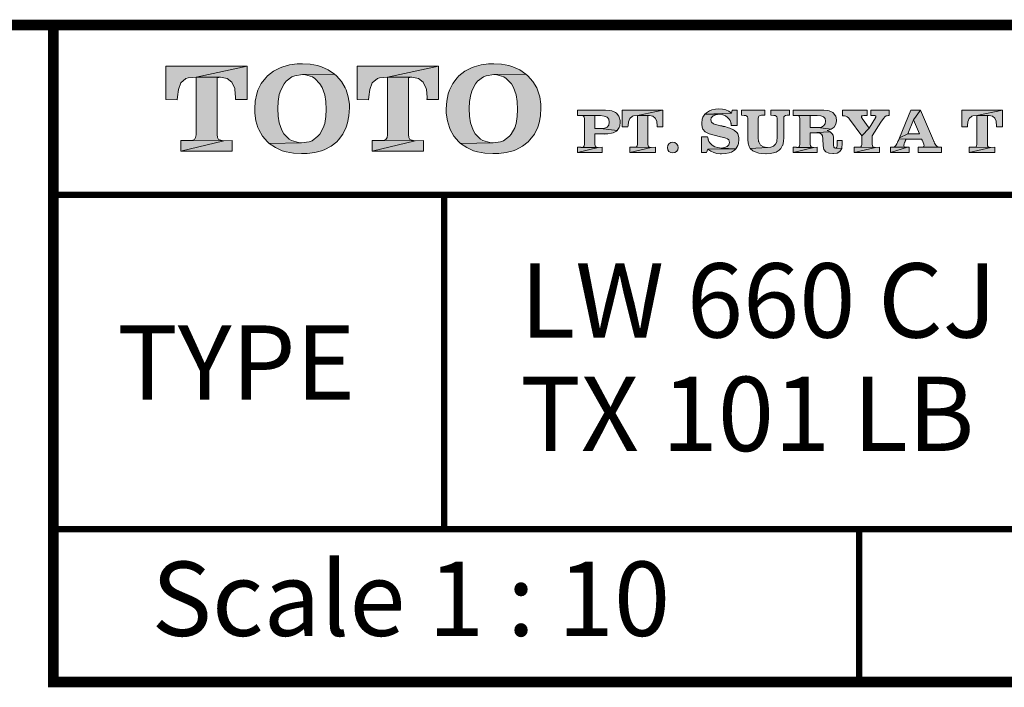
# Model space of a CAD drawing. Extents: x -36 to 244, y 53 to 259.
# Drawn here: x 162 to 208, y 223 to 254 of the extents above; entities that cross this region are included whole.
import ezdxf

# ---------------------------------------------------------------- set-up
doc = ezdxf.new("R2010")
doc.units = 0
doc.header["$MEASUREMENT"] = 0
doc.layers.get('0').update_dxf_attribs({"lineweight": 15})
doc.layers.add('KOP', color=7, linetype='Continuous')
doc.styles.add('ARIAL', font='ARIAL.TTF')

msp = doc.modelspace()

# ---------------------------------------------------------------- hatches: boundary and pattern name
h = msp.add_hatch(color=256)
h.paths.add_polyline_path([(172.569, 251.861), (168.728, 251.861), (168.728, 250.29), (169.272, 250.279), (169.281, 250.421), (169.326, 250.758), (169.442, 251.081), (169.686, 251.274), (169.788, 251.302), (170.159, 251.345)])
h.paths.add_polyline_path([(172.569, 251.861), (170.159, 251.345), (171.316, 251.339), (171.622, 251.28), (171.843, 251.101), (171.982, 250.812), (171.994, 250.758), (172.025, 250.398), (172.025, 250.381), (172.025, 250.355), (172.025, 250.344), (172.025, 250.321), (172.019, 250.307), (172.019, 250.29), (172.569, 250.29)])
h.paths.add_polyline_path([(171.149, 251.34), (170.159, 251.345), (170.159, 248.623), (170.142, 248.493), (170.089, 248.408), (170.009, 248.371), (169.884, 248.354), (171.472, 248.348), (171.322, 248.365), (171.22, 248.408), (171.166, 248.499), (171.149, 248.635)])
h.paths.add_polyline_path([(171.858, 248.36), (171.472, 248.348), (169.442, 247.861), (171.858, 247.861)])
h.paths.add_polyline_path([(171.472, 248.348), (169.867, 248.354), (169.836, 248.36), (169.442, 248.36), (169.442, 247.861)])
h = msp.add_hatch(color=256)
h.paths.add_polyline_path([(174.406, 251.146), (174.684, 251.353), (174.823, 251.407), (175.177, 251.461), (176.683, 251.484), (176.393, 251.685), (176.07, 251.832), (175.883, 251.889), (175.543, 251.954), (175.172, 251.977), (174.925, 251.969), (174.571, 251.92), (174.247, 251.832), (174.12, 251.781), (173.808, 251.617), (173.533, 251.399), (173.451, 251.316), (173.235, 251.039), (173.079, 250.721), (173.023, 250.557), (172.952, 250.217), (172.929, 249.848), (172.929, 249.834), (172.935, 249.644), (172.983, 249.289), (173.079, 248.966), (173.119, 248.867), (173.295, 248.561), (173.522, 248.294), (173.61, 248.218), (175.14, 248.246), (174.99, 248.255), (174.661, 248.354), (174.551, 248.419), (174.301, 248.671), (174.202, 248.842), (174.08, 249.187), (174.026, 249.502), (174.009, 249.871), (174.026, 250.197), (174.086, 250.531), (174.151, 250.732), (174.313, 251.033)])
h.paths.add_polyline_path([(176.776, 251.399), (176.683, 251.484), (175.177, 251.461), (175.319, 251.453), (175.651, 251.353), (175.756, 251.285), (176.002, 251.027), (176.101, 250.857), (176.226, 250.511), (176.277, 250.2), (176.297, 249.822), (176.28, 249.488), (176.226, 249.156), (176.158, 248.955), (175.991, 248.654), (175.909, 248.555), (175.631, 248.348), (175.498, 248.294), (175.14, 248.246), (173.61, 248.218), (173.899, 248.019), (174.225, 247.875), (174.409, 247.818), (174.752, 247.756), (175.129, 247.736), (175.404, 247.744), (175.758, 247.793), (176.082, 247.875), (176.209, 247.92), (176.524, 248.085), (176.796, 248.3), (176.878, 248.382), (177.088, 248.66), (177.244, 248.983), (177.306, 249.185), (177.372, 249.525), (177.394, 249.902), (177.389, 250.061), (177.34, 250.415), (177.238, 250.741), (177.196, 250.835), (177.014, 251.132)])
h = msp.add_hatch(color=256)
h.paths.add_polyline_path([(181.596, 251.861), (177.754, 251.861), (177.754, 250.29), (178.299, 250.279), (178.307, 250.421), (178.352, 250.758), (178.466, 251.081), (178.712, 251.274), (178.815, 251.302), (179.186, 251.345)])
h.paths.add_polyline_path([(180.175, 251.34), (179.186, 251.345), (179.186, 248.623), (179.169, 248.493), (179.115, 248.408), (179.036, 248.371), (178.91, 248.354), (180.498, 248.348), (180.348, 248.365), (180.246, 248.408), (180.192, 248.499), (180.175, 248.635)])
h.paths.add_polyline_path([(181.596, 251.861), (179.186, 251.345), (180.343, 251.339), (180.649, 251.28), (180.87, 251.101), (181.009, 250.812), (181.02, 250.758), (181.051, 250.398), (181.051, 250.381), (181.051, 250.355), (181.051, 250.344), (181.051, 250.321), (181.043, 250.307), (181.043, 250.29), (181.596, 250.29)])
h.paths.add_polyline_path([(180.881, 248.36), (180.498, 248.348), (178.466, 247.861), (180.881, 247.861)])
h.paths.add_polyline_path([(180.498, 248.348), (178.891, 248.354), (178.863, 248.36), (178.466, 248.36), (178.466, 247.861)])
h = msp.add_hatch(color=256)
h.paths.add_polyline_path([(183.43, 251.146), (183.708, 251.353), (183.847, 251.407), (184.201, 251.461), (185.706, 251.484), (185.417, 251.685), (185.094, 251.832), (184.907, 251.889), (184.567, 251.954), (184.195, 251.977), (183.949, 251.969), (183.594, 251.92), (183.271, 251.832), (183.143, 251.781), (182.832, 251.617), (182.557, 251.399), (182.474, 251.316), (182.259, 251.039), (182.103, 250.721), (182.046, 250.557), (181.975, 250.217), (181.953, 249.848), (181.953, 249.834), (181.958, 249.644), (182.007, 249.289), (182.103, 248.966), (182.143, 248.867), (182.319, 248.561), (182.545, 248.294), (182.633, 248.218), (184.164, 248.246), (184.014, 248.255), (183.685, 248.354), (183.574, 248.419), (183.325, 248.671), (183.226, 248.842), (183.104, 249.187), (183.05, 249.502), (183.033, 249.871), (183.05, 250.197), (183.109, 250.531), (183.175, 250.732), (183.336, 251.033)])
h.paths.add_polyline_path([(185.8, 251.399), (185.706, 251.484), (184.201, 251.461), (184.343, 251.453), (184.674, 251.353), (184.779, 251.285), (185.026, 251.027), (185.125, 250.857), (185.25, 250.511), (185.301, 250.2), (185.321, 249.822), (185.304, 249.488), (185.25, 249.156), (185.182, 248.955), (185.015, 248.654), (184.932, 248.555), (184.655, 248.348), (184.521, 248.294), (184.164, 248.246), (182.633, 248.218), (182.922, 248.019), (183.248, 247.875), (183.433, 247.818), (183.776, 247.756), (184.153, 247.736), (184.428, 247.744), (184.782, 247.793), (185.105, 247.875), (185.233, 247.92), (185.548, 248.085), (185.82, 248.3), (185.902, 248.382), (186.112, 248.66), (186.268, 248.983), (186.33, 249.185), (186.395, 249.525), (186.418, 249.902), (186.412, 250.061), (186.364, 250.415), (186.262, 250.741), (186.219, 250.835), (186.038, 251.132)])
h = msp.add_hatch(color=256)
h.paths.add_polyline_path([(189.987, 249.638), (189.936, 249.675), (189.772, 249.749), (189.658, 249.774), (189.471, 249.791), (188.153, 249.791), (188.153, 249.542), (188.309, 249.536), (188.966, 249.533), (189.188, 249.528), (189.23, 249.528), (189.403, 249.508), (189.539, 249.457), (189.618, 249.366), (189.644, 249.221), (189.618, 249.085), (189.539, 248.989), (189.414, 248.938), (189.234, 248.92), (190.015, 248.83), (190.117, 248.972), (190.14, 249.034), (190.163, 249.216), (190.16, 249.295), (190.117, 249.46), (190.098, 249.502)])
h.paths.add_polyline_path([(189.979, 248.799), (190.015, 248.83), (189.23, 248.921), (189.213, 248.924), (188.966, 248.924), (188.966, 249.533), (188.309, 249.536), (188.388, 249.528), (188.433, 249.502), (188.462, 249.46), (188.47, 249.4), (188.47, 248.173), (188.462, 248.104), (188.433, 248.065), (188.394, 248.042), (188.329, 248.034), (189.128, 248.034), (189.051, 248.042), (189, 248.065), (188.975, 248.107), (188.966, 248.178), (188.966, 248.666), (189.579, 248.669), (189.743, 248.697), (189.828, 248.72)])
h.paths.add_polyline_path([(189.128, 248.034), (188.32, 248.034), (188.309, 248.036), (188.153, 248.036), (188.153, 247.79)])
h.paths.add_polyline_path([(189.315, 248.039), (189.128, 248.034), (188.153, 247.79), (189.315, 247.79)])
h.paths.add_polyline_path([(190.971, 249.533), (192.176, 249.791), (190.254, 249.791), (190.254, 249.006), (190.526, 249), (190.531, 249.071), (190.554, 249.238), (190.611, 249.4), (190.733, 249.496), (190.784, 249.511)])
h.paths.add_polyline_path([(192.176, 249.791), (190.971, 249.533), (191.549, 249.53), (191.702, 249.499), (191.813, 249.409), (191.881, 249.267), (191.886, 249.238), (191.901, 249.06), (191.901, 249.051), (191.901, 249.037), (191.901, 249.032), (191.901, 249.02), (191.898, 249.014), (191.898, 249.006), (192.176, 249.006)])
h.paths.add_polyline_path([(191.464, 249.531), (190.971, 249.533), (190.971, 248.173), (190.962, 248.104), (190.934, 248.065), (190.894, 248.045), (190.832, 248.036), (191.626, 248.034), (191.552, 248.042), (191.501, 248.065), (191.473, 248.107), (191.464, 248.178)])
h.paths.add_polyline_path([(191.818, 248.039), (191.626, 248.034), (190.611, 247.79), (191.818, 247.79)])
h.paths.add_polyline_path([(191.626, 248.034), (190.823, 248.036), (190.809, 248.039), (190.611, 248.039), (190.611, 247.79)])
h.paths.add_polyline_path([(192.893, 248.019), (192.876, 248.116), (192.819, 248.198), (192.734, 248.255), (192.638, 248.28), (192.638, 248.275), (192.541, 248.255), (192.459, 248.198), (192.402, 248.116), (192.385, 248.019), (192.402, 247.92), (192.459, 247.838), (192.541, 247.787), (192.638, 247.77), (192.734, 247.787), (192.819, 247.838), (192.876, 247.92)])
h = msp.add_hatch(color=256)
h.paths.add_polyline_path([(198.137, 249.791), (197.27, 249.791), (197.27, 249.545), (197.398, 249.539), (197.474, 249.53), (197.522, 249.505), (197.551, 249.465), (197.559, 249.403), (197.559, 248.516), (197.559, 248.448), (197.553, 248.388), (197.548, 248.334), (197.539, 248.286), (197.488, 248.178), (197.392, 248.093), (197.267, 248.039), (197.111, 248.022), (196.289, 247.974), (196.42, 247.864), (196.522, 247.815), (196.697, 247.764), (196.845, 247.739), (197.029, 247.727), (197.043, 247.727), (197.23, 247.739), (197.395, 247.77), (197.511, 247.81), (197.658, 247.895), (197.735, 247.974), (197.82, 248.133), (197.823, 248.144), (197.862, 248.303), (197.874, 248.496), (197.874, 249.397), (197.882, 249.465), (197.911, 249.505), (197.962, 249.53), (198.041, 249.545), (198.137, 249.545)])
h.paths.add_polyline_path([(196.984, 249.791), (195.881, 249.791), (195.881, 249.545), (196.011, 249.539), (196.088, 249.53), (196.136, 249.505), (196.164, 249.465), (196.173, 249.403), (196.173, 248.411), (196.187, 248.226), (196.235, 248.07), (196.289, 247.974), (197.111, 248.022), (197.094, 248.022), (196.921, 248.051), (196.78, 248.141), (196.697, 248.289), (196.689, 248.317), (196.666, 248.496), (196.666, 249.397), (196.675, 249.465), (196.703, 249.505), (196.754, 249.53), (196.828, 249.545), (196.984, 249.545)])
h.paths.add_polyline_path([(194.818, 249.848), (194.651, 249.837), (194.486, 249.803), (194.37, 249.76), (194.225, 249.667), (194.154, 249.601), (195.402, 249.65), (195.277, 249.74), (195.141, 249.8), (194.988, 249.837)])
h.paths.add_polyline_path([(195.68, 249.791), (195.447, 249.791), (195.402, 249.65), (194.154, 249.601), (194.866, 249.59), (194.994, 249.57), (195.118, 249.516), (195.226, 249.443), (195.308, 249.349), (195.314, 249.343), (195.32, 249.332), (195.325, 249.326), (195.331, 249.315), (195.342, 249.298), (195.348, 249.284), (195.365, 249.244), (195.379, 249.199), (195.385, 249.176), (195.39, 249.153), (195.393, 249.122), (195.399, 249.091), (195.399, 249.085), (195.399, 249.083), (195.399, 249.077), (195.399, 249.074), (195.402, 249.071), (195.68, 249.071)])
h.paths.add_polyline_path([(194.154, 249.601), (194.058, 249.454), (194.027, 249.358), (194.004, 249.179), (194.01, 249.094), (194.047, 248.929), (194.061, 248.898), (194.174, 248.768), (194.203, 248.751), (194.361, 248.669), (194.421, 248.649), (194.597, 248.603), (194.897, 248.524), (194.968, 248.507), (195.03, 248.493), (195.087, 248.479), (195.135, 248.462), (195.226, 248.428), (195.277, 248.382), (195.3, 248.331), (195.308, 248.258), (195.283, 248.156), (195.2, 248.073), (195.081, 248.019), (194.928, 248), (195.614, 247.963), (195.708, 248.113), (195.742, 248.218), (195.762, 248.399), (195.756, 248.501), (195.711, 248.663), (195.68, 248.714), (195.552, 248.83), (195.498, 248.861), (195.337, 248.935), (195.269, 248.961), (195.096, 249.009), (195.073, 249.014), (195.045, 249.02), (195.019, 249.023), (194.994, 249.029), (194.945, 249.04), (194.897, 249.049), (194.891, 249.049), (194.719, 249.088), (194.565, 249.136), (194.463, 249.213), (194.427, 249.324), (194.455, 249.431), (194.54, 249.516), (194.67, 249.573), (194.832, 249.59), (194.866, 249.59)])
h.paths.add_polyline_path([(194.282, 248.535), (193.998, 248.535), (193.998, 247.79), (194.237, 247.79), (194.299, 247.946), (195.614, 247.963), (194.928, 248), (194.77, 248.019), (194.619, 248.065), (194.492, 248.139), (194.398, 248.226), (194.395, 248.232), (194.39, 248.238), (194.387, 248.241), (194.381, 248.246), (194.373, 248.258), (194.367, 248.269), (194.356, 248.286), (194.344, 248.306), (194.339, 248.331), (194.327, 248.357), (194.319, 248.374), (194.316, 248.388), (194.31, 248.408), (194.305, 248.428), (194.296, 248.476)])
h.paths.add_polyline_path([(195.614, 247.963), (194.299, 247.946), (194.427, 247.855), (194.568, 247.79), (194.724, 247.75), (194.88, 247.73), (194.886, 247.73), (194.894, 247.727), (194.94, 247.727), (195.127, 247.739), (195.291, 247.773), (195.402, 247.812), (195.549, 247.898)])
h = msp.add_hatch(color=256)
h.paths.add_polyline_path([(199.762, 249.791), (198.31, 249.791), (198.31, 249.542), (198.466, 249.536), (199.124, 249.533), (199.436, 249.528), (199.453, 249.528), (199.626, 249.511), (199.751, 249.468), (199.819, 249.386), (199.844, 249.264), (199.821, 249.134), (199.753, 249.04), (199.649, 248.989), (199.498, 248.972), (199.481, 248.972), (200.116, 248.893), (200.25, 248.989), (200.335, 249.125), (200.36, 249.289), (200.36, 249.329), (200.323, 249.499), (200.315, 249.519), (200.204, 249.655), (200.179, 249.675), (200.017, 249.752), (199.943, 249.769)])
h.paths.add_polyline_path([(198.466, 249.536), (198.546, 249.528), (198.594, 249.502), (198.619, 249.46), (198.628, 249.4), (198.628, 248.173), (198.619, 248.104), (198.594, 248.065), (198.551, 248.042), (198.489, 248.034), (198.481, 248.034), (199.286, 248.031), (199.212, 248.039), (199.161, 248.065), (199.133, 248.107), (199.124, 248.178), (199.124, 248.717), (200.06, 248.762), (199.921, 248.825), (199.952, 248.833), (200.116, 248.893), (199.481, 248.972), (199.476, 248.975), (199.124, 248.975), (199.124, 249.533)])
h.paths.add_polyline_path([(200.06, 248.762), (199.124, 248.717), (199.436, 248.711), (199.569, 248.7), (199.649, 248.657), (199.694, 248.575), (199.711, 248.439), (199.728, 248.099), (199.768, 247.94), (199.855, 247.827), (200, 247.761), (200.011, 247.759), (200.187, 247.736), (200.213, 247.736), (200.386, 247.764), (200.522, 247.844), (200.604, 247.985), (200.306, 248.002), (200.267, 248.014), (200.238, 248.039), (200.227, 248.079), (200.221, 248.121), (200.221, 248.133), (200.221, 248.139), (200.221, 248.15), (200.221, 248.156), (200.218, 248.17), (200.218, 248.175), (200.218, 248.187), (200.218, 248.195), (200.218, 248.49), (200.198, 248.603), (200.147, 248.694)])
h.paths.add_polyline_path([(200.632, 248.362), (200.394, 248.362), (200.394, 248.19), (200.388, 248.107), (200.374, 248.048), (200.346, 248.017), (200.306, 248.002), (200.604, 247.985), (200.612, 248.014), (200.632, 248.195)])
h.paths.add_polyline_path([(198.466, 248.036), (198.31, 248.036), (198.31, 247.79), (199.286, 248.031), (198.481, 248.034)], flags=16)
h.paths.add_polyline_path([(199.442, 248.036), (199.286, 248.031), (198.31, 247.79), (199.442, 247.79)])
h = msp.add_hatch(color=256)
h.paths.add_polyline_path([(201.8, 249.791), (200.641, 249.791), (200.641, 249.525), (200.731, 249.519), (200.802, 249.502), (200.865, 249.477), (200.921, 249.423), (200.936, 249.409), (200.95, 249.392), (200.955, 249.386), (200.961, 249.377), (200.97, 249.369), (200.975, 249.363), (201.548, 248.575), (201.897, 248.932), (201.576, 249.394), (201.571, 249.4), (201.568, 249.403), (201.565, 249.409), (201.559, 249.417), (201.554, 249.428), (201.542, 249.443), (201.539, 249.457), (201.537, 249.474), (201.545, 249.496), (201.562, 249.511), (201.599, 249.525), (201.647, 249.533), (201.8, 249.533)])
h.paths.add_polyline_path([(202.849, 249.791), (201.984, 249.791), (201.984, 249.533), (202.132, 249.528), (202.174, 249.528), (202.2, 249.519), (202.217, 249.505), (202.22, 249.485), (202.22, 249.474), (202.214, 249.454), (202.203, 249.437), (202.191, 249.423), (201.897, 248.932), (201.548, 248.575), (201.548, 248.173), (201.539, 248.104), (201.511, 248.065), (201.474, 248.042), (201.409, 248.036), (202.203, 248.034), (202.129, 248.039), (202.078, 248.065), (202.053, 248.104), (202.041, 248.178), (202.041, 248.572), (202.458, 249.221), (202.534, 249.332), (202.586, 249.409), (202.631, 249.465), (202.668, 249.496), (202.699, 249.511), (202.722, 249.522), (202.756, 249.525), (202.792, 249.533), (202.849, 249.533)])
h.paths.add_polyline_path([(202.39, 248.039), (202.203, 248.034), (201.199, 247.79), (202.39, 247.79)])
h.paths.add_polyline_path([(202.203, 248.034), (201.4, 248.036), (201.386, 248.039), (201.199, 248.039), (201.199, 247.79)])
h = msp.add_hatch(color=256)
h.paths.add_polyline_path([(204.315, 249.791), (203.858, 249.791), (203.331, 248.476), (203.731, 248.677), (203.983, 249.338)], flags=16)
h.paths.add_polyline_path([(204.315, 249.791), (203.983, 249.338), (204.267, 248.677), (203.731, 248.677), (203.331, 248.476), (203.32, 248.439), (204.38, 248.419), (204.38, 248.413), (204.391, 248.394), (204.4, 248.365), (204.414, 248.343), (204.425, 248.311), (204.431, 248.297), (204.437, 248.286), (204.442, 248.275), (204.448, 248.26), (204.462, 248.224), (204.476, 248.184), (204.485, 248.147), (204.488, 248.116), (204.479, 248.079), (204.445, 248.053), (204.403, 248.045), (204.345, 248.039), (205.318, 248.036), (205.196, 248.045), (205.114, 248.076), (205.058, 248.127), (205.004, 248.204), (204.998, 248.221), (204.987, 248.235), (204.978, 248.252), (204.97, 248.272), (204.964, 248.289), (204.956, 248.309), (204.947, 248.331), (204.936, 248.354)])
h.paths.add_polyline_path([(205.318, 248.036), (204.323, 248.039), (204.315, 248.042), (204.21, 248.042), (204.21, 247.79), (205.318, 247.79)])
h.paths.add_polyline_path([(203.79, 248.042), (203.702, 248.036), (202.9, 247.79), (203.79, 247.79)])
h.paths.add_polyline_path([(203.702, 248.036), (202.909, 248.039), (202.9, 248.042), (202.9, 247.79)], flags=16)
h.paths.add_polyline_path([(203.538, 248.141), (203.544, 248.178), (203.555, 248.215), (203.566, 248.249), (203.569, 248.258), (203.575, 248.269), (203.578, 248.277), (203.581, 248.283), (203.589, 248.3), (203.595, 248.32), (203.606, 248.343), (203.612, 248.365), (203.617, 248.379), (203.626, 248.394), (203.629, 248.405), (203.634, 248.419), (204.38, 248.419), (203.32, 248.439), (203.3, 248.405), (203.294, 248.388), (203.286, 248.374), (203.277, 248.357), (203.269, 248.34), (203.266, 248.334), (203.263, 248.328), (203.26, 248.323), (203.255, 248.32), (203.255, 248.311), (203.249, 248.3), (203.243, 248.289), (203.238, 248.275), (203.232, 248.26), (203.221, 248.238), (203.209, 248.207), (203.15, 248.116), (203.087, 248.065), (203.019, 248.045), (202.927, 248.039), (203.702, 248.036), (203.617, 248.039), (203.566, 248.048), (203.544, 248.073), (203.535, 248.107)])
h = msp.add_hatch(color=256)
h.paths.add_polyline_path([(208.182, 249.791), (206.262, 249.791), (206.262, 249.006), (206.535, 249), (206.537, 249.071), (206.56, 249.238), (206.617, 249.4), (206.742, 249.496), (206.793, 249.511), (206.977, 249.533)])
h.paths.add_polyline_path([(208.182, 249.791), (206.977, 249.533), (207.555, 249.53), (207.708, 249.499), (207.819, 249.409), (207.89, 249.267), (207.895, 249.238), (207.91, 249.06), (207.91, 249.051), (207.91, 249.037), (207.91, 249.032), (207.91, 249.02), (207.907, 249.014), (207.907, 249.006), (208.182, 249.006)], flags=16)
h.paths.add_polyline_path([(207.473, 249.531), (206.977, 249.533), (206.977, 248.173), (206.968, 248.104), (206.943, 248.065), (206.903, 248.045), (206.841, 248.036), (207.635, 248.034), (207.558, 248.042), (207.507, 248.065), (207.481, 248.107), (207.473, 248.178)])
h.paths.add_polyline_path([(207.824, 248.039), (207.635, 248.034), (206.617, 247.79), (207.824, 247.79)])
h.paths.add_polyline_path([(207.635, 248.034), (206.832, 248.036), (206.815, 248.039), (206.617, 248.039), (206.617, 247.79)])

# ---------------------------------------------------------------- linework, layer by layer
at = {"lineweight": 0}
for p, q in [((200.641, 249.791), (200.641, 249.525)), ((201.8, 249.791), (200.641, 249.791)), ((201.8, 249.533), (201.8, 249.791)), ((201.984, 249.791), (201.984, 249.533)), ((202.849, 249.791), (201.984, 249.791)), ((202.849, 249.533), (202.849, 249.791)), ((203.858, 249.791), (203.331, 248.476)), ((204.315, 249.791), (203.858, 249.791)), ((203.983, 249.338), (204.315, 249.791)), ((204.315, 249.791), (203.983, 249.338)), ((204.936, 248.354), (204.315, 249.791)), ((200.641, 249.525), (200.731, 249.519)), ((200.731, 249.519), (200.802, 249.502)), ((200.802, 249.502), (200.865, 249.477)), ((200.865, 249.477), (200.921, 249.423)), ((200.921, 249.423), (200.936, 249.409)), ((200.936, 249.409), (200.95, 249.392)), ((200.95, 249.392), (200.955, 249.386)), ((200.955, 249.386), (200.961, 249.377)), ((200.961, 249.377), (200.97, 249.369)), ((200.97, 249.369), (200.975, 249.363)), ((200.975, 249.363), (201.548, 248.575)), ((201.537, 249.474), (201.545, 249.496)), ((201.539, 249.457), (201.537, 249.474)), ((201.542, 249.443), (201.539, 249.457)), ((201.554, 249.428), (201.542, 249.443)), ((201.545, 249.496), (201.562, 249.511)), ((201.559, 249.417), (201.554, 249.428)), ((201.565, 249.409), (201.559, 249.417)), ((201.562, 249.511), (201.599, 249.525)), ((201.568, 249.403), (201.565, 249.409)), ((201.571, 249.4), (201.568, 249.403)), ((201.576, 249.394), (201.571, 249.4)), ((201.897, 248.932), (201.576, 249.394)), ((201.599, 249.525), (201.647, 249.533)), ((201.647, 249.533), (201.8, 249.533)), ((202.191, 249.423), (201.897, 248.932)), ((201.984, 249.533), (202.132, 249.528)), ((202.132, 249.528), (202.174, 249.528)), ((202.174, 249.528), (202.2, 249.519)), ((202.203, 249.437), (202.191, 249.423)), ((202.2, 249.519), (202.217, 249.505)), ((202.214, 249.454), (202.203, 249.437)), ((202.22, 249.474), (202.214, 249.454)), ((202.217, 249.505), (202.22, 249.485)), ((202.22, 249.485), (202.22, 249.474)), ((202.458, 249.221), (202.534, 249.332)), ((202.534, 249.332), (202.586, 249.409)), ((202.586, 249.409), (202.631, 249.465)), ((202.631, 249.465), (202.668, 249.496)), ((202.668, 249.496), (202.699, 249.511)), ((202.699, 249.511), (202.722, 249.522)), ((202.722, 249.522), (202.756, 249.525)), ((202.756, 249.525), (202.792, 249.533)), ((202.792, 249.533), (202.849, 249.533)), ((203.731, 248.677), (203.983, 249.338)), ((203.983, 249.338), (204.267, 248.677)), ((201.548, 248.575), (201.897, 248.932)), ((201.897, 248.932), (201.548, 248.575)), ((202.041, 248.572), (202.458, 249.221)), ((201.548, 248.575), (201.548, 248.173)), ((202.041, 248.178), (202.041, 248.572)), ((203.3, 248.405), (203.294, 248.388)), ((203.32, 248.439), (203.3, 248.405)), ((203.331, 248.476), (203.32, 248.439)), ((204.38, 248.419), (203.32, 248.439)), ((203.32, 248.439), (204.38, 248.419)), ((203.331, 248.476), (203.731, 248.677)), ((203.731, 248.677), (203.331, 248.476)), ((203.617, 248.379), (203.626, 248.394)), ((203.626, 248.394), (203.629, 248.405)), ((203.629, 248.405), (203.634, 248.419)), ((203.634, 248.419), (204.38, 248.419)), ((204.267, 248.677), (203.731, 248.677)), ((204.38, 248.419), (204.38, 248.413)), ((204.38, 248.413), (204.391, 248.394)), ((204.391, 248.394), (204.4, 248.365)), ((201.199, 248.039), (201.199, 247.79)), ((201.386, 248.039), (201.199, 248.039)), ((201.199, 247.79), (202.203, 248.034)), ((202.203, 248.034), (201.199, 247.79)), ((201.4, 248.036), (201.386, 248.039)), ((202.203, 248.034), (201.4, 248.036)), ((201.4, 248.036), (202.203, 248.034)), ((201.409, 248.036), (201.4, 248.036)), ((201.474, 248.042), (201.409, 248.036)), ((201.511, 248.065), (201.474, 248.042)), ((201.539, 248.104), (201.511, 248.065)), ((201.548, 248.173), (201.539, 248.104)), ((202.053, 248.104), (202.041, 248.178)), ((202.078, 248.065), (202.053, 248.104)), ((202.129, 248.039), (202.078, 248.065)), ((202.203, 248.034), (202.129, 248.039)), ((202.39, 248.039), (202.203, 248.034)), ((202.39, 247.79), (202.39, 248.039)), ((202.909, 248.039), (202.9, 248.042)), ((202.9, 248.042), (202.9, 247.79)), ((202.9, 247.79), (203.702, 248.036)), ((203.702, 248.036), (202.9, 247.79)), ((203.702, 248.036), (202.909, 248.039)), ((202.909, 248.039), (203.702, 248.036)), ((202.929, 248.039), (202.909, 248.039)), ((203.019, 248.045), (202.929, 248.039)), ((203.087, 248.065), (203.019, 248.045)), ((203.15, 248.116), (203.087, 248.065)), ((203.209, 248.207), (203.15, 248.116)), ((203.221, 248.238), (203.209, 248.207)), ((203.232, 248.26), (203.221, 248.238)), ((203.238, 248.275), (203.232, 248.26)), ((203.243, 248.289), (203.238, 248.275)), ((203.249, 248.3), (203.243, 248.289)), ((203.255, 248.311), (203.249, 248.3)), ((203.26, 248.323), (203.255, 248.32)), ((203.255, 248.32), (203.255, 248.311)), ((203.263, 248.328), (203.26, 248.323)), ((203.266, 248.334), (203.263, 248.328)), ((203.269, 248.34), (203.266, 248.334)), ((203.277, 248.357), (203.269, 248.34)), ((203.286, 248.374), (203.277, 248.357)), ((203.294, 248.388), (203.286, 248.374)), ((203.535, 248.107), (203.538, 248.141)), ((203.544, 248.073), (203.535, 248.107)), ((203.538, 248.141), (203.544, 248.178)), ((203.544, 248.178), (203.555, 248.215)), ((203.566, 248.048), (203.544, 248.073)), ((203.555, 248.215), (203.566, 248.249)), ((203.566, 248.249), (203.569, 248.258)), ((203.617, 248.039), (203.566, 248.048)), ((203.569, 248.258), (203.575, 248.269)), ((203.575, 248.269), (203.578, 248.277)), ((203.578, 248.277), (203.581, 248.283)), ((203.581, 248.283), (203.589, 248.3)), ((203.589, 248.3), (203.595, 248.32)), ((203.595, 248.32), (203.606, 248.343)), ((203.606, 248.343), (203.612, 248.365)), ((203.612, 248.365), (203.617, 248.379)), ((203.702, 248.036), (203.617, 248.039)), ((203.79, 248.042), (203.702, 248.036)), ((203.79, 247.79), (203.79, 248.042)), ((204.21, 248.042), (204.21, 247.79)), ((204.315, 248.042), (204.21, 248.042)), ((204.323, 248.039), (204.315, 248.042)), ((205.318, 248.036), (204.323, 248.039)), ((204.323, 248.039), (205.318, 248.036)), ((204.346, 248.039), (204.323, 248.039)), ((204.403, 248.045), (204.346, 248.039)), ((204.4, 248.365), (204.414, 248.343)), ((204.445, 248.053), (204.403, 248.045)), ((204.414, 248.343), (204.425, 248.311)), ((204.425, 248.311), (204.431, 248.297)), ((204.431, 248.297), (204.437, 248.286)), ((204.437, 248.286), (204.442, 248.275)), ((204.442, 248.275), (204.448, 248.26)), ((204.479, 248.079), (204.445, 248.053)), ((204.448, 248.26), (204.462, 248.224)), ((204.462, 248.224), (204.476, 248.184)), ((204.476, 248.184), (204.485, 248.147)), ((204.488, 248.116), (204.479, 248.079)), ((204.485, 248.147), (204.488, 248.116)), ((204.947, 248.331), (204.936, 248.354)), ((204.956, 248.309), (204.947, 248.331)), ((204.964, 248.289), (204.956, 248.309)), ((204.97, 248.272), (204.964, 248.289)), ((204.978, 248.252), (204.97, 248.272)), ((204.987, 248.235), (204.978, 248.252)), ((204.998, 248.221), (204.987, 248.235)), ((205.004, 248.204), (204.998, 248.221)), ((205.058, 248.127), (205.004, 248.204)), ((205.114, 248.076), (205.058, 248.127)), ((205.196, 248.045), (205.114, 248.076)), ((205.318, 248.036), (205.196, 248.045)), ((205.318, 247.79), (205.318, 248.036)), ((201.199, 247.79), (202.39, 247.79)), ((202.9, 247.79), (203.79, 247.79)), ((204.21, 247.79), (205.318, 247.79))]:
    msp.add_line(p, q, dxfattribs=at)
for points, const_width in [([(163.437, 253.799), (163.437, 222.837), (239.422, 222.837)], 0.5), ([(163.437, 253.799), (239.422, 253.799)], 0.3), ([(181.857, 245.799), (181.857, 230.037)], 0.3), ([(163.437, 230.037), (239.422, 230.037)], 0.3), ([(201.43, 230.037), (201.43, 222.837)], 0.3)]:
    msp.add_lwpolyline(points, dxfattribs=dict(const_width=const_width))
for points in [[(172.569, 251.861), (168.728, 251.861), (168.728, 250.29), (169.272, 250.279), (169.281, 250.421), (169.326, 250.758), (169.442, 251.081), (169.686, 251.274), (169.788, 251.302), (170.159, 251.345), (172.569, 251.861)], [(172.569, 251.861), (170.159, 251.345), (171.316, 251.339), (171.622, 251.28), (171.843, 251.101), (171.982, 250.812), (171.994, 250.758), (172.025, 250.398), (172.025, 250.381), (172.025, 250.355), (172.025, 250.344), (172.025, 250.321), (172.019, 250.307), (172.019, 250.29), (172.569, 250.29), (172.569, 251.861)], [(175.172, 251.977), (174.925, 251.969), (174.571, 251.92), (174.247, 251.832), (174.12, 251.781), (173.808, 251.617), (173.533, 251.399), (173.451, 251.316), (173.235, 251.039), (173.079, 250.721), (173.023, 250.557), (172.952, 250.217), (172.929, 249.848), (172.929, 249.834), (172.935, 249.644), (172.983, 249.289), (173.079, 248.966), (173.119, 248.867), (173.295, 248.561), (173.522, 248.294), (173.61, 248.218), (175.14, 248.246), (174.99, 248.255), (174.661, 248.354), (174.551, 248.419), (174.301, 248.671), (174.202, 248.842), (174.08, 249.187), (174.026, 249.502), (174.009, 249.871), (174.026, 250.197), (174.086, 250.531), (174.151, 250.732), (174.313, 251.033), (174.406, 251.146), (174.684, 251.353), (174.823, 251.407), (175.177, 251.461), (176.683, 251.484), (176.393, 251.685), (176.07, 251.832), (175.883, 251.889), (175.543, 251.954), (175.172, 251.977)], [(181.596, 251.861), (177.754, 251.861), (177.754, 250.29), (178.299, 250.279), (178.307, 250.421), (178.352, 250.758), (178.466, 251.081), (178.712, 251.274), (178.815, 251.302), (179.186, 251.345), (181.596, 251.861)], [(181.596, 251.861), (179.186, 251.345), (180.343, 251.339), (180.649, 251.28), (180.87, 251.101), (181.009, 250.812), (181.02, 250.758), (181.051, 250.398), (181.051, 250.381), (181.051, 250.355), (181.051, 250.344), (181.051, 250.321), (181.043, 250.307), (181.043, 250.29), (181.596, 250.29), (181.596, 251.861)], [(184.195, 251.977), (183.951, 251.969), (183.597, 251.92), (183.274, 251.832), (183.146, 251.781), (182.832, 251.617), (182.559, 251.399), (182.477, 251.316), (182.262, 251.039), (182.106, 250.721), (182.049, 250.557), (181.978, 250.217), (181.956, 249.848), (181.956, 249.834), (181.961, 249.644), (182.01, 249.289), (182.106, 248.966), (182.146, 248.867), (182.319, 248.561), (182.548, 248.294), (182.633, 248.218), (184.167, 248.246), (184.017, 248.255), (183.688, 248.354), (183.577, 248.419), (183.328, 248.671), (183.226, 248.842), (183.107, 249.187), (183.053, 249.502), (183.033, 249.871), (183.05, 250.197), (183.112, 250.531), (183.178, 250.732), (183.339, 251.033), (183.433, 251.146), (183.71, 251.353), (183.847, 251.407), (184.201, 251.461), (185.706, 251.484), (185.42, 251.685), (185.094, 251.832), (184.91, 251.889), (184.567, 251.954), (184.195, 251.977)], [(170.159, 251.345), (170.159, 248.623), (170.142, 248.493), (170.089, 248.408), (170.009, 248.371), (169.884, 248.354), (169.867, 248.354), (171.472, 248.348), (171.322, 248.365), (171.22, 248.408), (171.166, 248.499), (171.149, 248.635), (171.149, 251.333), (171.214, 251.333), (171.24, 251.339), (171.316, 251.339), (170.159, 251.345)], [(176.683, 251.484), (175.177, 251.461), (175.319, 251.453), (175.651, 251.353), (175.756, 251.285), (176.002, 251.027), (176.101, 250.857), (176.226, 250.511), (176.277, 250.2), (176.297, 249.822), (176.28, 249.488), (176.226, 249.156), (176.158, 248.955), (175.991, 248.654), (175.909, 248.555), (175.631, 248.348), (175.498, 248.294), (175.14, 248.246), (173.61, 248.218), (173.899, 248.019), (174.225, 247.875), (174.409, 247.818), (174.752, 247.756), (175.129, 247.736), (175.404, 247.744), (175.758, 247.793), (176.082, 247.875), (176.209, 247.92), (176.524, 248.085), (176.796, 248.3), (176.878, 248.382), (177.088, 248.66), (177.244, 248.983), (177.306, 249.185), (177.372, 249.525), (177.394, 249.902), (177.389, 250.061), (177.34, 250.415), (177.238, 250.741), (177.196, 250.835), (177.014, 251.132), (176.776, 251.399), (176.683, 251.484)], [(179.186, 251.345), (179.186, 248.623), (179.169, 248.493), (179.115, 248.408), (179.036, 248.371), (178.911, 248.354), (178.891, 248.354), (180.498, 248.348), (180.348, 248.365), (180.246, 248.408), (180.192, 248.499), (180.175, 248.635), (180.175, 251.333), (180.241, 251.333), (180.266, 251.339), (180.343, 251.339), (179.186, 251.345)], [(185.706, 251.484), (184.201, 251.461), (184.345, 251.453), (184.677, 251.353), (184.782, 251.285), (185.029, 251.027), (185.128, 250.857), (185.25, 250.511), (185.304, 250.2), (185.324, 249.822), (185.307, 249.488), (185.25, 249.156), (185.185, 248.955), (185.017, 248.654), (184.935, 248.555), (184.657, 248.348), (184.521, 248.294), (184.167, 248.246), (182.633, 248.218), (182.922, 248.019), (183.248, 247.875), (183.435, 247.818), (183.779, 247.756), (184.156, 247.736), (184.431, 247.744), (184.785, 247.793), (185.108, 247.875), (185.236, 247.92), (185.55, 248.085), (185.82, 248.3), (185.905, 248.382), (186.115, 248.66), (186.27, 248.983), (186.333, 249.185), (186.398, 249.525), (186.421, 249.902), (186.415, 250.061), (186.367, 250.415), (186.265, 250.741), (186.222, 250.835), (186.041, 251.132), (185.803, 251.399), (185.706, 251.484)], [(189.471, 249.791), (188.153, 249.791), (188.153, 249.542), (188.309, 249.536), (188.966, 249.533), (189.188, 249.528), (189.23, 249.528), (189.403, 249.508), (189.539, 249.457), (189.618, 249.366), (189.644, 249.221), (189.618, 249.085), (189.539, 248.989), (189.414, 248.938), (189.414, 248.938), (189.239, 248.921), (189.23, 248.921), (190.015, 248.83), (190.117, 248.972), (190.14, 249.034), (190.163, 249.216), (190.16, 249.295), (190.117, 249.46), (190.098, 249.502), (189.987, 249.638), (189.936, 249.675), (189.772, 249.749), (189.658, 249.774), (189.471, 249.791)], [(192.176, 249.791), (190.254, 249.791), (190.254, 249.006), (190.526, 249), (190.531, 249.071), (190.554, 249.238), (190.611, 249.4), (190.733, 249.496), (190.784, 249.511), (190.971, 249.533), (192.176, 249.791)], [(192.176, 249.791), (190.971, 249.533), (191.549, 249.53), (191.702, 249.499), (191.813, 249.409), (191.881, 249.267), (191.886, 249.238), (191.901, 249.06), (191.901, 249.051), (191.901, 249.037), (191.901, 249.032), (191.901, 249.02), (191.898, 249.014), (191.898, 249.006), (192.176, 249.006), (192.176, 249.791)], [(194.818, 249.848), (194.651, 249.837), (194.486, 249.803), (194.37, 249.76), (194.225, 249.667), (194.154, 249.601), (195.402, 249.65), (195.277, 249.74), (195.141, 249.8), (194.988, 249.837), (194.818, 249.848)], [(195.68, 249.791), (195.447, 249.791), (195.402, 249.65), (194.154, 249.601), (194.866, 249.59), (194.994, 249.57), (195.118, 249.516), (195.226, 249.443), (195.308, 249.349), (195.314, 249.343), (195.32, 249.332), (195.325, 249.326), (195.331, 249.315), (195.342, 249.298), (195.348, 249.284), (195.365, 249.244), (195.379, 249.199), (195.385, 249.176), (195.39, 249.153), (195.393, 249.122), (195.399, 249.091), (195.399, 249.085), (195.399, 249.083), (195.399, 249.077), (195.399, 249.074), (195.402, 249.071), (195.68, 249.071), (195.68, 249.791)], [(196.984, 249.791), (195.881, 249.791), (195.881, 249.545), (196.011, 249.539), (196.088, 249.53), (196.136, 249.505), (196.164, 249.465), (196.173, 249.403), (196.173, 248.411), (196.187, 248.226), (196.235, 248.07), (196.289, 247.974), (197.111, 248.022), (197.094, 248.022), (196.921, 248.051), (196.78, 248.141), (196.697, 248.289), (196.689, 248.317), (196.666, 248.496), (196.666, 249.397), (196.675, 249.465), (196.703, 249.505), (196.754, 249.53), (196.828, 249.545), (196.984, 249.545), (196.984, 249.791)], [(198.137, 249.791), (197.27, 249.791), (197.27, 249.545), (197.398, 249.539), (197.474, 249.53), (197.522, 249.505), (197.551, 249.465), (197.559, 249.403), (197.559, 248.516), (197.559, 248.448), (197.553, 248.388), (197.548, 248.334), (197.539, 248.286), (197.488, 248.178), (197.392, 248.093), (197.267, 248.039), (197.111, 248.022), (196.289, 247.974), (196.42, 247.864), (196.522, 247.815), (196.697, 247.764), (196.845, 247.739), (197.029, 247.727), (197.043, 247.727), (197.23, 247.739), (197.395, 247.77), (197.511, 247.81), (197.658, 247.895), (197.735, 247.974), (197.82, 248.133), (197.823, 248.144), (197.862, 248.303), (197.874, 248.496), (197.874, 249.397), (197.882, 249.465), (197.911, 249.505), (197.962, 249.53), (198.041, 249.545), (198.137, 249.545), (198.137, 249.791)], [(199.762, 249.791), (198.31, 249.791), (198.31, 249.542), (198.466, 249.536), (199.124, 249.533), (199.436, 249.528), (199.453, 249.528), (199.626, 249.511), (199.751, 249.468), (199.819, 249.386), (199.844, 249.264), (199.821, 249.134), (199.753, 249.04), (199.649, 248.989), (199.498, 248.972), (199.481, 248.972), (200.116, 248.893), (200.25, 248.989), (200.335, 249.125), (200.36, 249.289), (200.36, 249.329), (200.323, 249.499), (200.315, 249.519), (200.204, 249.655), (200.179, 249.675), (200.017, 249.752), (199.943, 249.769), (199.762, 249.791)], [(208.182, 249.791), (206.262, 249.791), (206.262, 249.006), (206.535, 249), (206.537, 249.071), (206.56, 249.238), (206.617, 249.4), (206.742, 249.496), (206.793, 249.511), (206.977, 249.533), (208.182, 249.791)], [(208.182, 249.791), (206.977, 249.533), (207.555, 249.53), (207.708, 249.499), (207.819, 249.409), (207.89, 249.267), (207.895, 249.238), (207.91, 249.06), (207.91, 249.051), (207.91, 249.037), (207.91, 249.032), (207.91, 249.02), (207.907, 249.014), (207.907, 249.006), (208.182, 249.006), (208.182, 249.791)], [(188.309, 249.536), (188.388, 249.528), (188.433, 249.502), (188.462, 249.46), (188.47, 249.4), (188.47, 248.173), (188.462, 248.104), (188.433, 248.065), (188.394, 248.042), (188.329, 248.034), (188.32, 248.034), (189.128, 248.034), (189.051, 248.042), (189, 248.065), (188.975, 248.107), (188.966, 248.178), (188.966, 248.666), (189.579, 248.669), (189.743, 248.697), (189.828, 248.72), (189.979, 248.799), (190.015, 248.83), (189.23, 248.921), (189.213, 248.924), (188.966, 248.924), (188.966, 249.533), (188.309, 249.536)], [(190.971, 249.533), (190.971, 248.173), (190.962, 248.104), (190.934, 248.065), (190.894, 248.045), (190.832, 248.036), (190.823, 248.036), (191.626, 248.034), (191.552, 248.042), (191.501, 248.065), (191.473, 248.107), (191.464, 248.178), (191.464, 249.528), (191.498, 249.528), (191.509, 249.53), (191.549, 249.53), (190.971, 249.533)], [(194.154, 249.601), (194.058, 249.454), (194.027, 249.358), (194.004, 249.179), (194.01, 249.094), (194.047, 248.929), (194.061, 248.898), (194.174, 248.768), (194.203, 248.751), (194.361, 248.669), (194.421, 248.649), (194.597, 248.603), (194.897, 248.524), (194.968, 248.507), (195.03, 248.493), (195.087, 248.479), (195.135, 248.462), (195.226, 248.428), (195.277, 248.382), (195.3, 248.331), (195.308, 248.258), (195.283, 248.156), (195.2, 248.073), (195.081, 248.019), (194.928, 248), (195.614, 247.963), (195.708, 248.113), (195.742, 248.218), (195.762, 248.399), (195.756, 248.501), (195.711, 248.663), (195.68, 248.714), (195.552, 248.83), (195.498, 248.861), (195.337, 248.935), (195.269, 248.961), (195.096, 249.009), (195.073, 249.014), (195.045, 249.02), (195.019, 249.023), (194.994, 249.029), (194.945, 249.04), (194.897, 249.049), (194.891, 249.049), (194.719, 249.088), (194.565, 249.136), (194.463, 249.213), (194.427, 249.324), (194.455, 249.431), (194.54, 249.516), (194.67, 249.573), (194.832, 249.59), (194.866, 249.59), (194.154, 249.601)], [(198.466, 249.536), (198.546, 249.528), (198.594, 249.502), (198.619, 249.46), (198.628, 249.4), (198.628, 248.173), (198.619, 248.104), (198.594, 248.065), (198.551, 248.042), (198.489, 248.034), (198.481, 248.034), (199.286, 248.031), (199.212, 248.039), (199.161, 248.065), (199.133, 248.107), (199.124, 248.178), (199.124, 248.717), (200.06, 248.762), (199.921, 248.825), (199.952, 248.833), (200.116, 248.893), (199.481, 248.972), (199.476, 248.975), (199.124, 248.975), (199.124, 249.533), (198.466, 249.536)], [(206.977, 249.533), (206.977, 248.173), (206.968, 248.104), (206.943, 248.065), (206.903, 248.045), (206.841, 248.036), (206.832, 248.036), (207.635, 248.034), (207.558, 248.042), (207.507, 248.065), (207.481, 248.107), (207.473, 248.178), (207.473, 249.528), (207.504, 249.528), (207.518, 249.53), (207.555, 249.53), (206.977, 249.533)], [(189.579, 248.669), (188.966, 248.666), (189.412, 248.66), (189.579, 248.669)], [(194.282, 248.535), (193.998, 248.535), (193.998, 247.79), (194.237, 247.79), (194.299, 247.946), (195.614, 247.963), (194.928, 248), (194.77, 248.019), (194.619, 248.065), (194.492, 248.139), (194.398, 248.226), (194.395, 248.232), (194.39, 248.238), (194.387, 248.241), (194.381, 248.246), (194.373, 248.258), (194.367, 248.269), (194.356, 248.286), (194.344, 248.306), (194.339, 248.331), (194.327, 248.357), (194.319, 248.374), (194.316, 248.388), (194.31, 248.408), (194.305, 248.428), (194.296, 248.476), (194.282, 248.535)], [(200.06, 248.762), (199.124, 248.717), (199.436, 248.711), (199.569, 248.7), (199.649, 248.657), (199.694, 248.575), (199.711, 248.439), (199.728, 248.099), (199.768, 247.94), (199.855, 247.827), (200, 247.761), (200.011, 247.759), (200.187, 247.736), (200.213, 247.736), (200.386, 247.764), (200.522, 247.844), (200.604, 247.985), (200.306, 248.002), (200.267, 248.014), (200.238, 248.039), (200.227, 248.079), (200.221, 248.121), (200.221, 248.133), (200.221, 248.139), (200.221, 248.15), (200.221, 248.156), (200.218, 248.17), (200.218, 248.175), (200.218, 248.187), (200.218, 248.195), (200.218, 248.49), (200.198, 248.603), (200.147, 248.694), (200.06, 248.762)], [(171.858, 248.36), (171.472, 248.348), (169.442, 247.861), (171.858, 247.861), (171.858, 248.36)], [(169.836, 248.36), (169.442, 248.36), (169.442, 247.861), (171.472, 248.348), (169.867, 248.354), (169.836, 248.36)], [(180.881, 248.36), (180.498, 248.348), (178.466, 247.861), (180.881, 247.861), (180.881, 248.36)], [(178.863, 248.36), (178.466, 248.36), (178.466, 247.861), (180.498, 248.348), (178.891, 248.354), (178.863, 248.36)], [(189.315, 248.039), (189.128, 248.034), (188.153, 247.79), (189.315, 247.79), (189.315, 248.039)], [(188.309, 248.036), (188.153, 248.036), (188.153, 247.79), (189.128, 248.034), (188.32, 248.034), (188.309, 248.036)], [(191.818, 248.039), (191.626, 248.034), (190.611, 247.79), (191.818, 247.79), (191.818, 248.039)], [(190.809, 248.039), (190.611, 248.039), (190.611, 247.79), (191.626, 248.034), (190.823, 248.036), (190.809, 248.039)], [(192.638, 248.28), (192.638, 248.275), (192.541, 248.255), (192.459, 248.198), (192.402, 248.116), (192.385, 248.019), (192.402, 247.92), (192.459, 247.838), (192.541, 247.787), (192.638, 247.77), (192.734, 247.787), (192.819, 247.838), (192.876, 247.92), (192.893, 248.019), (192.876, 248.116), (192.819, 248.198), (192.734, 248.255), (192.638, 248.28)], [(195.614, 247.963), (194.299, 247.946), (194.427, 247.855), (194.568, 247.79), (194.724, 247.75), (194.88, 247.73), (194.886, 247.73), (194.894, 247.727), (194.94, 247.727), (195.127, 247.739), (195.291, 247.773), (195.402, 247.812), (195.549, 247.898), (195.614, 247.963)], [(198.466, 248.036), (198.31, 248.036), (198.31, 247.79), (199.286, 248.031), (198.481, 248.034), (198.466, 248.036)], [(199.442, 248.036), (199.286, 248.031), (198.31, 247.79), (199.442, 247.79), (199.442, 248.036)], [(200.632, 248.362), (200.394, 248.362), (200.394, 248.19), (200.388, 248.107), (200.374, 248.048), (200.346, 248.017), (200.306, 248.002), (200.604, 247.985), (200.612, 248.014), (200.632, 248.195), (200.632, 248.362)], [(207.824, 248.039), (207.635, 248.034), (206.617, 247.79), (207.824, 247.79), (207.824, 248.039)], [(206.815, 248.039), (206.617, 248.039), (206.617, 247.79), (207.635, 248.034), (206.832, 248.036), (206.815, 248.039)]]:
    msp.add_lwpolyline(points, dxfattribs=at)
at = {"layer": 'KOP'}
for points, const_width in [([(-30.578, 253.799), (239.422, 253.799)], 0.5), ([(163.437, 245.799), (239.422, 245.799)], 0.3)]:
    msp.add_lwpolyline(points, dxfattribs=dict(at, const_width=const_width))

# ---------------------------------------------------------------- texts
at = {"layer": 'KOP', "style": 'ARIAL'}
for s, p in [('LW 660 CJ', (185.447, 239.069)), ('TYPE', (166.438, 236.145)), ('TX 101 LB', (185.447, 233.722)), ('Scale 1 : 10', (168.06, 225.01))]:
    msp.add_text(s, height=3.5, dxfattribs=at).set_placement(p)

doc.saveas('drawing.dxf')
